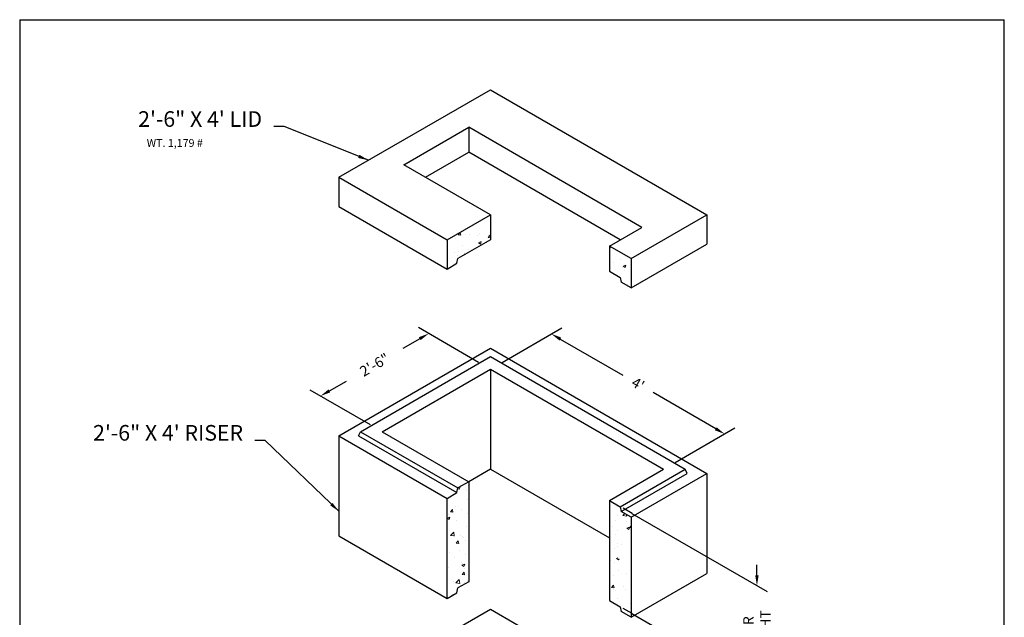
# Model space of a CAD drawing. Units: inches. Extents: x 9220 to 12397, y 3086 to 3904.
# Drawn here: x 9220 to 9456, y 3259 to 3402 of the extents above; entities that cross this region are included whole.
import ezdxf
from ezdxf.enums import TextEntityAlignment as Align

# ---------------------------------------------------------------- set-up
doc = ezdxf.new("R2010")
doc.units = ezdxf.units.IN
doc.header["$LTSCALE"] = 15
doc.header["$MEASUREMENT"] = 0
for name, color, linetype, lineweight in [('Border', 6, 'Continuous', 25), ('Concrete-Hatching', 8, 'Continuous', 5), ('Concrete-Med', 6, 'Continuous', 25), ('Text+Leader', 3, 'Continuous', 13)]:
    doc.layers.add(name, color=color, linetype=linetype, lineweight=lineweight)
doc.styles.add('Oldcastle', font='romans.shx')
doc.styles.add('ROMANS', font='romans.shx')
doc.styles.add('View Titles', font='ARIAL.TTF')
doc.styles.add('VIEWTITLES', font='ARIALBD.TTF')
doc.dimstyles.new('Catalog', dxfattribs={"dimscale": 45, "dimtxt": 0.055, "dimasz": 0.055, "dimexe": 0.055, "dimexo": 0.0625, "dimgap": 0.0625, "dimtad": 0, "dimdec": 4, "dimzin": 0, "dimdsep": 46, "dimlunit": 4, "dimtxsty": 'Oldcastle', "dimcen": -0.09, "dimclrt": 3, "dimadec": 0, "dimazin": 0, "dimtfac": 1, "dimtdec": 4, "dimtofl": 0, "dimtmove": 0, "dimatfit": 3, "dimfxl": 0, "dimfrac": 2, "dimtolj": 1, "dimtzin": 0, "dimarcsym": 0})
pattern_1 = [(50, (0, 0), (7.172602, -0.6275213), [0.75, -8.25]), (355, (0, 0), (-1.3875133, 7.5219213), [0.6, -6.6]), (100.4514, (0.598, -0.052), (5.785094, 6.8943954), [0.637402, -7.011421]), (46.1842, (0, 2), (10.6724105, -1.65519), [1.125, -12.375]), (96.6356, (0.889, 1.862), (9.346627, 9.741179), [0.956103, -10.51713]), (351.1842, (0, 2), (9.34662, 9.741186), [0.9, -9.9]), (21, (1, 1.5), (5.9690705, -4.026189), [0.75, -8.25]), (326, (1, 1.5), (2.4331533, 7.2515005), [0.6, -6.6]), (71.4514, (1.4974, 1.1645), (8.4022263, 3.225305), [0.637402, -7.011421]), (37.5, (0, 0), (0.12159855, 3.32893854), [0, -6.52, 0, -6.7, 0, -6.625]), (7.5, (0, 0), (2.6306954, 3.9441171), [0, -3.82, 0, -6.37, 0, -2.525]), (327.5, (-2.23, 0), (5.33822436, -0.2255487), [0, -2.5, 0, -7.8, 0, -10.35]), (317.5, (-3.23, 0), (5.8318617, 1.0010498), [0, -3.25, 0, -5.18, 0, -7.35])]

# ---------------------------------------------------------------- blocks, each defined once
blk = doc.blocks.new('CatalogTitleOgden')
at = {"layer": 'Border'}
for p, q in [((307.3271, 113.4097), (315.2021, 113.4097)), ((307.3271, 113.4097), (307.3271, 102.8654)), ((315.2021, 102.8654), (315.2021, 113.4097))]:
    blk.add_line(p, q, dxfattribs=at)
at = {"layer": 'Text+Leader', "style": 'VIEWTITLES'}
for tag, height, p in [('DRAW', 0.1961, (311.2641, 103.7223)), ('DGHFGHFGH', 0.1307, (313.8015, 103.7679)), ('FGDFGHFDG', 0.1307, (313.8015, 103.4912)), ('FDGDFGDG', 0.1307, (313.8015, 103.2298))]:
    blk.add_attdef(tag, text='', height=height, dxfattribs=at).set_placement(p, align=Align.MIDDLE)
at = {"layer": 'Text+Leader', "style": 'ROMANS'}
blk.add_attdef('DSFSDFDS', text='', height=0.0654, dxfattribs=at).set_placement((310.9307, 103.3967), align=Align.MIDDLE_LEFT)
at = {"layer": 'Text+Leader', "style": 'ROMANS', "width": 0.9}
blk.add_attdef('FSDGDGFG', text='', height=0.0654, dxfattribs=at).set_placement((311.1254, 103.1842), align=Align.MIDDLE_LEFT)
at = {"layer": 'Text+Leader', "style": 'VIEWTITLES'}
blk.add_attdef('2002', (314.0001, 102.9242), '', height=0.098, dxfattribs=at)
blk = doc.blocks.new('*D490')
at = {"color": 0, "lineweight": -2}
for p, q in [((9366.73, 3283.83), (9399.18, 3265.1)), ((9396.71, 3269), (9396.71, 3271.48)), ((9366.73, 3259.83), (9399.18, 3241.1)), ((9396.71, 3240.05), (9396.71, 3237.58))]:
    blk.add_line(p, q, dxfattribs=at)
at = {"color": 0}
for points in [[(9396.29, 3269), (9397.12, 3269), (9396.71, 3266.53)], [(9396.29, 3240.05), (9397.12, 3240.05), (9396.71, 3242.53)]]:
    blk.add_solid(points, dxfattribs=at)
at = {"layer": 'Defpoints', "color": 0}
for p in [(9363.92, 3285.46), (9363.92, 3261.46), (9396.71, 3242.53)]:
    blk.add_point(p, dxfattribs=at)
at = {"color": 3, "insert": (9396.71, 3254.53), "char_height": 2.475, "attachment_point": 5, "rotation": 90, "style": 'Oldcastle'}
blk.add_mtext('\\A1;RISER\\PHEIGHT', dxfattribs=at)
blk = doc.blocks.new('*D492')
at = {"color": 0, "lineweight": -2}
for p, q in [((9335.55, 3320.08), (9349.86, 3328.34)), ((9349.53, 3325.68), (9364.56, 3317)), ((9386.81, 3304.15), (9371.78, 3312.83)), ((9377.12, 3296.08), (9391.43, 3304.34))]:
    blk.add_line(p, q, dxfattribs=at)
at = {"color": 0}
for points in [[(9349.74, 3326.03), (9349.33, 3325.32), (9347.39, 3326.91)], [(9387.02, 3304.51), (9386.61, 3303.79), (9388.96, 3302.91)]]:
    blk.add_solid(points, dxfattribs=at)
at = {"layer": 'Defpoints', "color": 0}
for p in [(9332.74, 3318.46), (9388.96, 3302.91), (9374.31, 3294.46)]:
    blk.add_point(p, dxfattribs=at)
at = {"color": 3, "insert": (9368.17, 3314.91), "char_height": 2.475, "attachment_point": 5, "rotation": 330, "style": 'Oldcastle'}
blk.add_mtext("\\A1;4'", dxfattribs=at)
blk = doc.blocks.new('*D493')
at = {"color": 0, "lineweight": -2}
for p, q in [((9329.93, 3320.08), (9315.47, 3328.42)), ((9315.81, 3325.76), (9311.73, 3323.41)), ((9294.11, 3313.23), (9298.19, 3315.59)), ((9303.95, 3305.08), (9289.49, 3313.42))]:
    blk.add_line(p, q, dxfattribs=at)
at = {"color": 0}
for points in [[(9315.6, 3326.12), (9316.01, 3325.4), (9317.95, 3327)], [(9293.91, 3313.59), (9294.32, 3312.88), (9291.97, 3312)]]:
    blk.add_solid(points, dxfattribs=at)
at = {"layer": 'Defpoints', "color": 0}
for p in [(9317.95, 3327), (9332.74, 3318.46), (9306.76, 3303.46)]:
    blk.add_point(p, dxfattribs=at)
at = {"color": 3, "insert": (9304.96, 3319.5), "char_height": 2.475, "attachment_point": 5, "rotation": 30, "style": 'Oldcastle'}
blk.add_mtext('\\A1;2\'-6"', dxfattribs=at)

msp = doc.modelspace()

# ---------------------------------------------------------------- hatches: boundary and pattern name
at = {"layer": 'Concrete-Hatching'}
h = msp.add_hatch(dxfattribs=at)
h.set_pattern_fill('AR-CONC', color=256, style=0)
h.set_pattern_definition(pattern_1)
h.paths.add_polyline_path([(9322.34896, 3349.47529), (9322.34896, 3342.47529), (9324.73053, 3343.85029), (9324.94704, 3344.97529), (9332.74127, 3349.47529), (9332.74127, 3355.47529)])
h.paths.add_polyline_path([(9361.3201, 3347.97529), (9361.3201, 3341.97529), (9363.91818, 3340.47529), (9364.13469, 3339.35029), (9366.51626, 3337.97529), (9366.51626, 3344.97529)])
h = msp.add_hatch(dxfattribs=at)
h.set_pattern_fill('AR-CONC', color=256, style=0)
h.set_pattern_definition(pattern_1)
h.paths.add_polyline_path([(9327.54511, 3291.45573), (9324.94704, 3289.95573), (9324.73053, 3288.83073), (9322.34896, 3287.45573), (9322.34896, 3263.45573), (9324.73053, 3264.83073), (9324.94704, 3265.95573), (9327.54511, 3267.45573)])
h.paths.add_polyline_path([(9361.3201, 3262.95573), (9363.91818, 3261.45573), (9364.13469, 3260.33073), (9366.51626, 3258.95573), (9366.51626, 3271.33073), (9366.35388, 3271.29948), (9366.1915, 3271.51823), (9366.02912, 3271.48698), (9365.86674, 3271.70573), (9365.70436, 3271.67448), (9365.54198, 3271.89323), (9365.3796, 3271.86198), (9365.21722, 3272.08073), (9365.05484, 3272.04948), (9364.89246, 3272.26823), (9364.73008, 3272.23698), (9364.5677, 3272.45573), (9364.40532, 3272.42448), (9364.24294, 3272.64323), (9364.08056, 3272.61198), (9363.91818, 3272.83073), (9363.7558, 3272.79948), (9363.59342, 3273.01823), (9363.43104, 3272.98698), (9363.26866, 3273.20573), (9363.10628, 3273.92448), (9363.26866, 3274.45573), (9363.43104, 3274.48698), (9363.59342, 3274.26823), (9363.7558, 3274.29948), (9363.91818, 3274.08073), (9364.08056, 3274.11198), (9364.24294, 3273.89323), (9364.40532, 3273.92448), (9364.5677, 3273.70573), (9364.73008, 3273.73698), (9364.89246, 3273.51823), (9365.05484, 3273.54948), (9365.21722, 3273.33073), (9365.3796, 3273.36198), (9365.54198, 3273.14323), (9365.70436, 3273.17448), (9365.86674, 3272.95573), (9366.02912, 3272.98698), (9366.1915, 3272.76823), (9366.35388, 3272.79948), (9366.51626, 3272.58073), (9366.51626, 3282.95573), (9364.13469, 3284.33073), (9363.91818, 3285.45573), (9361.3201, 3286.95573)])

# ---------------------------------------------------------------- linework, layer by layer
for p, q in [((9366.73068, 3283.83193), (9364.5933, 3285.06595)), ((9366.73068, 3259.83193), (9364.5794, 3261.07397))]:
    msp.add_line(p, q)
at = {"layer": 'Concrete-Med'}
for p, q in [((9296.3682, 3364.47529), (9332.74127, 3385.47529)), ((9332.74127, 3385.47529), (9384.70279, 3355.47529)), ((9311.95666, 3367.47529), (9327.54511, 3376.47529)), ((9369.11433, 3352.47529), (9327.54511, 3376.47529)), ((9327.54511, 3376.47529), (9327.54511, 3370.47529)), ((9317.15281, 3364.47529), (9327.54511, 3370.47529)), ((9363.91818, 3349.47529), (9327.54511, 3370.47529)), ((9332.74127, 3355.47529), (9311.95666, 3367.47529)), ((9296.3682, 3364.47529), (9322.34896, 3349.47529)), ((9296.3682, 3364.47529), (9296.3682, 3357.47529)), ((9296.3682, 3357.47529), (9322.34896, 3342.47529)), ((9322.34896, 3349.47529), (9332.74127, 3355.47529)), ((9332.74127, 3355.47529), (9332.74127, 3349.47529)), ((9366.51626, 3344.97529), (9384.70279, 3355.47529)), ((9384.70279, 3355.47529), (9384.70279, 3348.47529)), ((9361.3201, 3347.97529), (9369.11433, 3352.47529)), ((9322.34896, 3349.47529), (9322.34896, 3342.47529)), ((9332.74127, 3349.47529), (9324.94704, 3344.97529)), ((9366.51626, 3344.97529), (9361.3201, 3347.97529)), ((9361.3201, 3347.97529), (9361.3201, 3341.97529)), ((9366.51626, 3337.97529), (9384.70279, 3348.47529)), ((9322.34896, 3342.47529), (9324.73053, 3343.85029)), ((9324.73053, 3343.85029), (9324.94704, 3344.97529)), ((9366.51626, 3344.97529), (9366.51626, 3337.97529)), ((9361.3201, 3341.97529), (9363.91818, 3340.47529)), ((9363.91818, 3340.47529), (9364.13469, 3339.35029)), ((9366.51626, 3337.97529), (9364.13469, 3339.35029)), ((9296.3682, 3302.45573), (9332.74127, 3323.45573)), ((9332.74127, 3323.45573), (9384.70279, 3293.45573)), ((9301.56435, 3303.45573), (9332.74127, 3321.45573)), ((9332.74127, 3321.45573), (9379.50664, 3294.45573)), ((9306.7605, 3303.45573), (9332.74127, 3318.45573)), ((9332.74127, 3318.45573), (9374.31048, 3294.45573)), ((9332.74127, 3318.45573), (9332.74127, 3294.45573)), ((9301.13134, 3302.45573), (9301.56435, 3303.45573)), ((9301.56435, 3303.45573), (9324.94704, 3289.95573)), ((9306.7605, 3303.45573), (9327.54511, 3291.45573)), ((9296.3682, 3302.45573), (9322.34896, 3287.45573)), ((9296.3682, 3302.45573), (9296.3682, 3278.45573)), ((9301.13134, 3302.45573), (9324.73053, 3288.83073)), ((9332.74127, 3294.45573), (9327.54511, 3291.45573)), ((9332.74127, 3294.45573), (9361.3201, 3277.95573)), ((9361.3201, 3286.95573), (9374.31048, 3294.45573)), ((9363.91818, 3285.45573), (9379.50664, 3294.45573)), ((9364.13469, 3284.33073), (9379.93965, 3293.45573)), ((9366.51626, 3282.95573), (9384.70279, 3293.45573)), ((9379.93965, 3293.45573), (9379.50664, 3294.45573)), ((9384.70279, 3293.45573), (9384.70279, 3269.45573)), ((9327.54511, 3291.45573), (9324.94704, 3289.95573)), ((9327.54511, 3291.45573), (9327.54511, 3267.45573)), ((9322.34896, 3287.45573), (9324.73053, 3288.83073)), ((9324.73053, 3288.83073), (9324.94704, 3289.95573)), ((9322.34896, 3263.45573), (9322.34896, 3287.45573)), ((9361.3201, 3286.95573), (9363.91818, 3285.45573)), ((9361.3201, 3286.95573), (9361.3201, 3262.95573)), ((9363.91818, 3285.45573), (9364.13469, 3284.33073)), ((9366.51626, 3282.95573), (9364.13469, 3284.33073)), ((9366.51626, 3282.95573), (9366.51626, 3258.95573)), ((9296.3682, 3278.45573), (9322.34896, 3263.45573)), ((9327.54511, 3267.45573), (9324.94704, 3265.95573)), ((9366.51626, 3258.95573), (9384.70279, 3269.45573)), ((9324.73053, 3264.83073), (9324.94704, 3265.95573)), ((9322.34896, 3263.45573), (9324.73053, 3264.83073)), ((9361.3201, 3262.95573), (9363.91818, 3261.45573)), ((9296.3682, 3239.8908), (9332.74127, 3260.8908)), ((9332.74127, 3260.8908), (9384.70279, 3230.8908)), ((9363.91818, 3261.45573), (9364.13469, 3260.33073)), ((9366.51626, 3258.95573), (9364.13469, 3260.33073))]:
    msp.add_line(p, q, dxfattribs=at)

# ---------------------------------------------------------------- block references
at = {"layer": 'Border', "xscale": 30, "yscale": 30, "zscale": 30}
msp.add_blockref('CatalogTitleOgden', (0, 0), dxfattribs=at)

# ---------------------------------------------------------------- texts
at = {"color": 3, "char_height": 3.75, "attachment_point": 9, "style": 'View Titles'}
for s, insert in [('2\'-6" X 4\' LID', (9277.96659, 3375.4164)), ('2\'-6" X 4\' RISER', (9273.41209, 3300.1342))]:
    msp.add_mtext(s, dxfattribs=dict(at, insert=insert))
at = {"layer": 'Text+Leader', "style": 'Oldcastle'}
msp.add_text('WT. 1,179 #', height=1.875, dxfattribs=at).set_placement((9257.02528, 3372.47556), align=Align.MIDDLE)

# ---------------------------------------------------------------- dimensions: what is measured, and where the dimension line sits
for p1, p2, distance, picture, middle in [((9306.7605, 3303.45573), (9332.74127, 3318.45573), 14.79201, '*D493', (9304.95887, 3319.4959)), ((9332.74127, 3318.45573), (9374.31048, 3294.45573), 14.64771, '*D492', (9368.17359, 3314.91259))]:
    dim = msp.add_aligned_dim(p1=p1, p2=p2, distance=distance, dimstyle='Catalog')
    dim.commit()
    dim.dimension.update_dxf_attribs({"geometry": picture, "text_midpoint": middle})
dim = msp.add_aligned_dim(p1=(9363.91818, 3285.45573), p2=(9363.91818, 3261.45573), distance=32.78888, text='RISER\\PHEIGHT', dimstyle='Catalog')
dim.commit()
dim.dimension.update_dxf_attribs({"geometry": '*D490', "text_midpoint": (9396.70706, 3254.52506)})

# ---------------------------------------------------------------- leaders
at = {"annotation_type": 0, "has_hookline": 1, "hookline_direction": 1, "text_width": 37.99625}
for points in [[(9303.47457, 3368.57815), (9283.25409, 3376.6539), (9280.77909, 3376.6539)], [(9296.3682, 3284.36671), (9278.69959, 3301.3717), (9276.22459, 3301.3717)]]:
    msp.add_leader(points, dimstyle='Catalog', override={"dimgap": 0.0625, "dimtad": 0}, dxfattribs=at)

doc.saveas('drawing.dxf')
